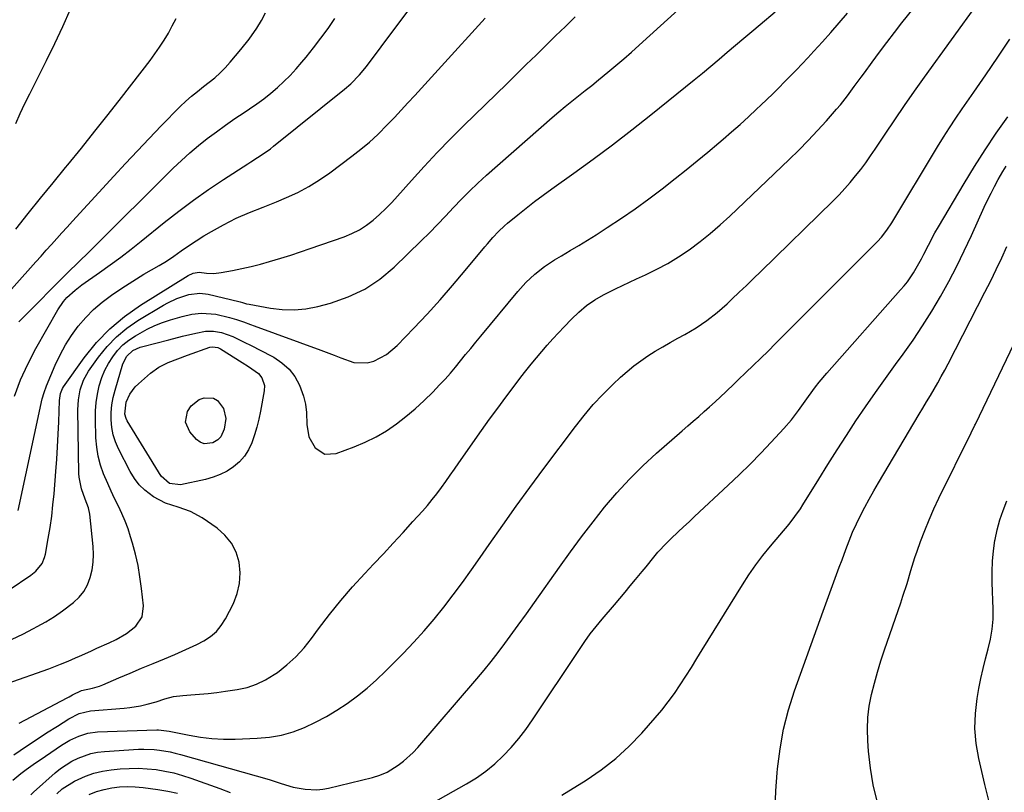
# Model space of a CAD drawing. Units: inches. Extents: x 1820353 to 1825569, y 442195 to 447517.
# Drawn here: x 1824144 to 1824483, y 443972 to 444238 of the extents above; entities that cross this region are included whole.
import ezdxf

# ---------------------------------------------------------------- set-up
doc = ezdxf.new("R2010")
doc.units = ezdxf.units.IN
doc.header["$MEASUREMENT"] = 0
doc.layers.add('7', color=7, linetype='Continuous')
doc.layers.add('8', color=7, linetype='Continuous')

msp = doc.modelspace()

# ---------------------------------------------------------------- linework, layer by layer
at = {"layer": '7', "color": 18}
for points in [[(1824142.32, 443985.17, 2082), (1824146.57, 443988.21, 2082), (1824151.63, 443991.54, 2082), (1824153.49, 443992.76, 2082), (1824157.24, 443995.14, 2082), (1824161.21, 443997.6, 2082), (1824164.78, 443999.39, 2082), (1824168.64, 444000.3, 2082), (1824180.28, 444001.3, 2082), (1824182.13, 444001.5, 2082), (1824185.79, 444002.1, 2082), (1824188.14, 444002.63, 2082), (1824191.2, 444003.46, 2082), (1824194.2, 444004.44, 2082), (1824197.23, 444005.28, 2082), (1824200.35, 444005.68, 2082), (1824203.19, 444005.85, 2082), (1824206.18, 444006.06, 2082), (1824209.17, 444006.33, 2082), (1824212.15, 444006.68, 2082), (1824215.12, 444007.08, 2082), (1824219.1, 444007.67, 2082), (1824222.5, 444008.43, 2082), (1824225.78, 444009.49, 2082), (1824228.88, 444010.99, 2082), (1824231.86, 444012.8, 2082), (1824232.94, 444013.57, 2082), (1824236.22, 444016.14, 2082), (1824239.3, 444018.91, 2082), (1824242.1, 444021.97, 2082), (1824244.71, 444025.22, 2082), (1824247.1, 444028.51, 2082), (1824250.86, 444033.48, 2082), (1824254.74, 444038.34, 2082), (1824258.8, 444043.04, 2082), (1824263, 444047.64, 2082), (1824265.95, 444050.75, 2082), (1824269.39, 444054.4, 2082), (1824272.81, 444058.06, 2082), (1824276.21, 444061.75, 2082), (1824279.58, 444065.46, 2082), (1824282.81, 444069.03, 2082), (1824284.53, 444070.99, 2082), (1824286.2, 444072.99, 2082), (1824287.8, 444075.05, 2082), (1824289.36, 444077.14, 2082), (1824290.88, 444079.26, 2082), (1824292.39, 444081.39, 2082), (1824293.9, 444083.52, 2082), (1824295.4, 444085.66, 2082), (1824303.19, 444096.77, 2082), (1824305.94, 444100.64, 2082), (1824308.72, 444104.49, 2082), (1824311.54, 444108.3, 2082), (1824314.41, 444112.08, 2082), (1824316.7, 444115.08, 2082), (1824318.46, 444117.34, 2082), (1824320.24, 444119.57, 2082), (1824322.05, 444121.78, 2082), (1824323.89, 444123.97, 2082), (1824325.76, 444126.13, 2082), (1824327.66, 444128.26, 2082), (1824329.6, 444130.36, 2082), (1824331.57, 444132.44, 2082), (1824334.12, 444135.08, 2082), (1824336.62, 444137.5, 2082), (1824339.28, 444139.74, 2082), (1824342.12, 444141.75, 2082), (1824345.14, 444143.47, 2082), (1824349.2, 444145.5, 2082), (1824351.61, 444146.67, 2082), (1824354.03, 444147.81, 2082), (1824356.46, 444148.93, 2082), (1824359.52, 444150.31, 2082), (1824363.42, 444152.22, 2082), (1824367.24, 444154.27, 2082), (1824370.94, 444156.55, 2082), (1824374.55, 444158.97, 2082), (1824378.36, 444161.81, 2082), (1824381.87, 444164.59, 2082), (1824385.26, 444167.52, 2082), (1824388.57, 444170.54, 2082), (1824408.98, 444190, 2082), (1824412.28, 444193.24, 2082), (1824415.53, 444196.53, 2082), (1824418.7, 444199.91, 2082), (1824421.8, 444203.34, 2082), (1824425.32, 444207.34, 2082), (1824426.6, 444208.84, 2082), (1824429.06, 444211.91, 2082), (1824431.39, 444215.08, 2082), (1824433.71, 444218.26, 2082), (1824434.87, 444219.85, 2082), (1824437.54, 444223.51, 2082), (1824440.06, 444226.91, 2082), (1824442.61, 444230.29, 2082), (1824445.2, 444233.64, 2082), (1824447.81, 444236.97, 2082), (1824460.9, 444253.4, 2082)], [(1824141.66, 444025, 2076), (1824145.38, 444026.78, 2076), (1824149.07, 444028.65, 2076), (1824150.35, 444029.32, 2076), (1824153.31, 444030.99, 2076), (1824156.21, 444032.76, 2076), (1824159, 444034.7, 2076), (1824162.8, 444037.59, 2076), (1824164.71, 444039.43, 2076), (1824166.35, 444041.45, 2076), (1824167.59, 444043.74, 2076), (1824168.57, 444046.2, 2076), (1824169.17, 444048.83, 2076), (1824169.56, 444051.47, 2076), (1824169.64, 444054.15, 2076), (1824169.52, 444056.84, 2076), (1824168.37, 444068.05, 2076), (1824167.98, 444070.16, 2076), (1824166.81, 444073.16, 2076), (1824165.53, 444076.73, 2076), (1824164.76, 444080.68, 2076), (1824164.68, 444082.02, 2076), (1824164.31, 444103.84, 2076), (1824164.48, 444107.36, 2076), (1824165.09, 444110.82, 2076), (1824166.24, 444114.12, 2076), (1824167.98, 444117.14, 2076), (1824171.4, 444121.98, 2076), (1824174.34, 444125.62, 2076), (1824177.54, 444128.99, 2076), (1824181.12, 444131.93, 2076), (1824184.97, 444134.59, 2076), (1824193.71, 444139.87, 2076), (1824195.23, 444140.72, 2076), (1824198.39, 444142.18, 2076), (1824202.43, 444143.54, 2076), (1824206.28, 444144.03, 2076), (1824209.16, 444143.67, 2076), (1824219.64, 444141.12, 2076), (1824220.09, 444141, 2076), (1824220.98, 444140.76, 2076), (1824222.31, 444140.38, 2076), (1824223.21, 444140.18, 2076), (1824230.51, 444138.84, 2076), (1824234.61, 444138.36, 2076), (1824238.69, 444138.25, 2076), (1824242.75, 444138.67, 2076), (1824246.8, 444139.44, 2076), (1824251.26, 444140.61, 2076), (1824257.27, 444142.7, 2076), (1824262.97, 444145.35, 2076), (1824268.18, 444148.85, 2076), (1824273.08, 444152.93, 2076), (1824282.41, 444162.02, 2076), (1824285.24, 444164.82, 2076), (1824288.04, 444167.65, 2076), (1824290.79, 444170.53, 2076), (1824293.51, 444173.44, 2076), (1824296.25, 444176.32, 2076), (1824299.05, 444179.15, 2076), (1824301.94, 444181.88, 2076), (1824304.89, 444184.55, 2076), (1824327.5, 444204.42, 2076), (1824329.72, 444206.33, 2076), (1824331.97, 444208.22, 2076), (1824334.25, 444210.06, 2076), (1824336.55, 444211.88, 2076), (1824338.86, 444213.68, 2076), (1824341.16, 444215.5, 2076), (1824343.43, 444217.35, 2076), (1824346.65, 444220, 2076), (1824349.37, 444222.29, 2076), (1824352.07, 444224.6, 2076), (1824354.74, 444226.94, 2076), (1824357.39, 444229.3, 2076), (1824374.52, 444244.78, 2076)], [(1824141.94, 443976.52, 2084), (1824144.64, 443978.75, 2084), (1824146.55, 443980.15, 2084), (1824149.75, 443982.42, 2084), (1824151.37, 443983.53, 2084), (1824158.71, 443988.52, 2084), (1824161.57, 443990.25, 2084), (1824164.58, 443991.68, 2084), (1824167.74, 443992.66, 2084), (1824171.03, 443993.08, 2084), (1824191.49, 443993.82, 2084), (1824192.03, 443993.82, 2084), (1824195.76, 443993.34, 2084), (1824202.54, 443991.95, 2084), (1824206.47, 443991.29, 2084), (1824210.42, 443990.81, 2084), (1824214.39, 443990.62, 2084), (1824218.38, 443990.62, 2084), (1824225.99, 443990.9, 2084), (1824230.18, 443991.29, 2084), (1824234.3, 443991.99, 2084), (1824238.31, 443993.16, 2084), (1824242.25, 443994.64, 2084), (1824246.07, 443996.47, 2084), (1824249.82, 443998.43, 2084), (1824253.44, 444000.61, 2084), (1824256.99, 444002.93, 2084), (1824260.5, 444005.52, 2084), (1824263.84, 444008.17, 2084), (1824267.03, 444011.01, 2084), (1824270.13, 444013.96, 2084), (1824276.25, 444020.12, 2084), (1824279.92, 444023.94, 2084), (1824283.48, 444027.86, 2084), (1824286.9, 444031.9, 2084), (1824290.22, 444036.02, 2084), (1824293.43, 444040.24, 2084), (1824296.6, 444044.49, 2084), (1824299.7, 444048.8, 2084), (1824302.74, 444053.13, 2084), (1824305.84, 444057.62, 2084), (1824310.45, 444064.2, 2084), (1824315.1, 444070.74, 2084), (1824319.83, 444077.23, 2084), (1824324.61, 444083.68, 2084), (1824335.5, 444098.21, 2084), (1824338.5, 444101.99, 2084), (1824341.61, 444105.67, 2084), (1824344.9, 444109.19, 2084), (1824348.32, 444112.59, 2084), (1824350.98, 444115.11, 2084), (1824353.21, 444117.11, 2084), (1824355.51, 444119.02, 2084), (1824357.91, 444120.79, 2084), (1824360.39, 444122.46, 2084), (1824362.94, 444124.05, 2084), (1824365.51, 444125.59, 2084), (1824368.11, 444127.08, 2084), (1824370.74, 444128.52, 2084), (1824373.07, 444129.78, 2084), (1824376.97, 444132.04, 2084), (1824380.7, 444134.56, 2084), (1824384.26, 444137.33, 2084), (1824387.62, 444140.33, 2084), (1824389.32, 444141.96, 2084), (1824391.79, 444144.33, 2084), (1824394.26, 444146.71, 2084), (1824396.73, 444149.1, 2084), (1824399.19, 444151.49, 2084), (1824424.13, 444175.83, 2084), (1824426.14, 444177.87, 2084), (1824428.11, 444179.96, 2084), (1824430, 444182.11, 2084), (1824431.84, 444184.32, 2084), (1824433.6, 444186.58, 2084), (1824435.33, 444188.87, 2084), (1824436.99, 444191.21, 2084), (1824438.61, 444193.58, 2084), (1824442.03, 444198.74, 2084), (1824445.36, 444203.69, 2084), (1824448.72, 444208.62, 2084), (1824452.14, 444213.5, 2084), (1824455.6, 444218.36, 2084), (1824474.08, 444244.01, 2084)], [(1824142.92, 444202.35, 2062), (1824144.46, 444205.81, 2062), (1824146.08, 444209.23, 2062), (1824147.75, 444212.63, 2062), (1824153.51, 444223.99, 2062), (1824156.38, 444229.85, 2062), (1824159.16, 444235.75, 2062), (1824161.78, 444241.71, 2062)], [(1824125.57, 444004.7, 2078), (1824154.29, 444014.85, 2078), (1824158.29, 444016.37, 2078), (1824160.92, 444017.47, 2078), (1824163.53, 444018.6, 2078), (1824164.84, 444019.18, 2078), (1824168.78, 444020.93, 2078), (1824170.87, 444021.87, 2078), (1824175.01, 444023.78, 2078), (1824177.45, 444024.93, 2078), (1824181.02, 444026.98, 2078), (1824184.23, 444029.53, 2078), (1824186.36, 444032.7, 2078), (1824186.84, 444036.47, 2078), (1824186.19, 444042.49, 2078), (1824185.66, 444046.44, 2078), (1824184.99, 444050.36, 2078), (1824184.11, 444054.23, 2078), (1824183.08, 444058.08, 2078), (1824182.44, 444060.26, 2078), (1824181.55, 444062.97, 2078), (1824180.57, 444065.63, 2078), (1824179.44, 444068.24, 2078), (1824178.22, 444070.81, 2078), (1824176.95, 444073.37, 2078), (1824175.73, 444075.94, 2078), (1824174.57, 444078.55, 2078), (1824173.17, 444081.86, 2078), (1824172.12, 444084.88, 2078), (1824171.29, 444087.94, 2078), (1824170.79, 444091.08, 2078), (1824170.52, 444094.27, 2078), (1824170.31, 444100.68, 2078), (1824170.34, 444103.57, 2078), (1824170.55, 444106.44, 2078), (1824171.01, 444109.28, 2078), (1824171.64, 444112.1, 2078), (1824172.57, 444115.02, 2078), (1824173.58, 444117.51, 2078), (1824174.85, 444119.88, 2078), (1824176.28, 444122.17, 2078), (1824177.96, 444124.27, 2078), (1824179.81, 444126.2, 2078), (1824181.88, 444127.87, 2078), (1824184.12, 444129.37, 2078), (1824188.13, 444131.59, 2078), (1824190.75, 444132.84, 2078), (1824193.45, 444133.91, 2078), (1824196.21, 444134.86, 2078), (1824200.2, 444136.03, 2078), (1824203.47, 444136.76, 2078), (1824206.79, 444137.17, 2078), (1824211.74, 444136.77, 2078), (1824216.46, 444135.7, 2078), (1824218.91, 444134.97, 2078), (1824221.32, 444134.1, 2078), (1824223.72, 444133.22, 2078), (1824224.93, 444132.77, 2078), (1824247.86, 444124.4, 2078), (1824252.44, 444122.67, 2078), (1824254.71, 444121.76, 2078), (1824259.23, 444120.17, 2078), (1824263.78, 444120.09, 2078), (1824266.1, 444120.67, 2078), (1824270.42, 444122.88, 2078), (1824274.14, 444125.98, 2078), (1824279.89, 444131.98, 2078), (1824284.42, 444136.81, 2078), (1824288.88, 444141.71, 2078), (1824293.23, 444146.7, 2078), (1824297.51, 444151.76, 2078), (1824304.26, 444159.93, 2078), (1824305.17, 444161.01, 2078), (1824307.04, 444163.14, 2078), (1824308.97, 444165.2, 2078), (1824311.03, 444167.14, 2078), (1824312.1, 444168.06, 2078), (1824315.62, 444170.95, 2078), (1824318.5, 444173.26, 2078), (1824321.41, 444175.53, 2078), (1824324.36, 444177.74, 2078), (1824327.35, 444179.9, 2078), (1824334.88, 444185.25, 2078), (1824341.6, 444190.12, 2078), (1824348.27, 444195.07, 2078), (1824354.84, 444200.15, 2078), (1824361.35, 444205.3, 2078), (1824376.29, 444217.36, 2078), (1824379.16, 444219.71, 2078), (1824382.03, 444222.07, 2078), (1824384.87, 444224.46, 2078), (1824387.7, 444226.86, 2078), (1824390.52, 444229.28, 2078), (1824393.35, 444231.68, 2078), (1824396.19, 444234.07, 2078), (1824399.04, 444236.46, 2078), (1824404.16, 444240.73, 2078)], [(1824127.11, 444129.44, 2066), (1824148.04, 444152.74, 2066), (1824149.84, 444154.75, 2066), (1824151.63, 444156.75, 2066), (1824153.43, 444158.76, 2066), (1824155.22, 444160.76, 2066), (1824157.02, 444162.77, 2066), (1824158.82, 444164.77, 2066), (1824160.63, 444166.76, 2066), (1824162.44, 444168.75, 2066), (1824176.63, 444184.22, 2066), (1824180.68, 444188.59, 2066), (1824184.76, 444192.94, 2066), (1824188.87, 444197.25, 2066), (1824193.01, 444201.54, 2066), (1824199.48, 444208.17, 2066), (1824201.39, 444210.02, 2066), (1824203.4, 444211.75, 2066), (1824205.47, 444213.41, 2066), (1824207.57, 444215.06, 2066), (1824211.39, 444218.11, 2066), (1824213.25, 444219.79, 2066), (1824215.01, 444221.57, 2066), (1824216.7, 444223.43, 2066), (1824220.4, 444227.77, 2066), (1824223.26, 444231.38, 2066), (1824225.84, 444235.18, 2066), (1824227.46, 444237.82, 2066), (1824228.89, 444240.48, 2066)], [(1824133.15, 444036.93, 2074), (1824148.09, 444046.99, 2074), (1824149.86, 444048.42, 2074), (1824151.97, 444051.08, 2074), (1824152.86, 444053.14, 2074), (1824153.14, 444054.24, 2074), (1824154.1, 444059.62, 2074), (1824154.74, 444063.46, 2074), (1824155.29, 444067.3, 2074), (1824155.74, 444071.16, 2074), (1824156.11, 444075.02, 2074), (1824156.72, 444082.63, 2074), (1824157.04, 444086.9, 2074), (1824157.32, 444091.18, 2074), (1824157.55, 444095.47, 2074), (1824157.74, 444099.75, 2074), (1824158.02, 444107.07, 2074), (1824158.35, 444109.54, 2074), (1824159.03, 444111.26, 2074), (1824159.36, 444111.78, 2074), (1824166.5, 444121.8, 2074), (1824170.7, 444126.99, 2074), (1824175.25, 444131.8, 2074), (1824180.34, 444136.03, 2074), (1824185.8, 444139.87, 2074), (1824202.22, 444150.05, 2074), (1824203.98, 444150.89, 2074), (1824205.97, 444151.22, 2074), (1824208.54, 444150.94, 2074), (1824211.09, 444150.83, 2074), (1824213.64, 444151.11, 2074), (1824217.53, 444151.83, 2074), (1824220.74, 444152.48, 2074), (1824223.93, 444153.19, 2074), (1824227.1, 444154, 2074), (1824230.25, 444154.86, 2074), (1824234.14, 444156.03, 2074), (1824237.52, 444157.08, 2074), (1824240.87, 444158.19, 2074), (1824244.22, 444159.33, 2074), (1824255.88, 444163.43, 2074), (1824258.57, 444164.54, 2074), (1824261.16, 444165.84, 2074), (1824263.59, 444167.42, 2074), (1824265.92, 444169.18, 2074), (1824268.11, 444171.12, 2074), (1824270.25, 444173.13, 2074), (1824272.3, 444175.23, 2074), (1824274.3, 444177.38, 2074), (1824279.05, 444182.77, 2074), (1824283.43, 444187.62, 2074), (1824287.88, 444192.4, 2074), (1824292.44, 444197.07, 2074), (1824297.06, 444201.68, 2074), (1824311.82, 444216.07, 2074), (1824315.19, 444219.35, 2074), (1824318.55, 444222.63, 2074), (1824321.92, 444225.92, 2074), (1824325.28, 444229.2, 2074), (1824328.65, 444232.49, 2074), (1824332.01, 444235.77, 2074), (1824335.37, 444239.06, 2074)], [(1824142.92, 444166.02, 2064), (1824147.18, 444171.37, 2064), (1824151.45, 444176.7, 2064), (1824155.76, 444182, 2064), (1824160.08, 444187.29, 2064), (1824160.82, 444188.19, 2064), (1824165.5, 444193.94, 2064), (1824170.14, 444199.71, 2064), (1824174.74, 444205.52, 2064), (1824179.3, 444211.37, 2064), (1824189.12, 444224.05, 2064), (1824190.81, 444226.33, 2064), (1824192.43, 444228.65, 2064), (1824193.96, 444231.04, 2064), (1824195.42, 444233.47, 2064), (1824196.78, 444235.96, 2064), (1824198.07, 444238.49, 2064)], [(1824143.71, 444069.32, 2072), (1824152.05, 444107.65, 2072), (1824152.66, 444109.9, 2072), (1824153.46, 444112.09, 2072), (1824156.48, 444119.24, 2072), (1824158.15, 444122.79, 2072), (1824160, 444126.23, 2072), (1824162.12, 444129.51, 2072), (1824164.42, 444132.69, 2072), (1824166.98, 444135.65, 2072), (1824169.71, 444138.43, 2072), (1824172.68, 444140.95, 2072), (1824175.81, 444143.3, 2072), (1824179.4, 444145.74, 2072), (1824181.9, 444147.39, 2072), (1824184.43, 444149, 2072), (1824187.01, 444150.53, 2072), (1824189.61, 444152.01, 2072), (1824192.21, 444153.5, 2072), (1824194.76, 444155.06, 2072), (1824197.26, 444156.72, 2072), (1824199.87, 444158.55, 2072), (1824202.4, 444160.33, 2072), (1824204.97, 444162.05, 2072), (1824207.6, 444163.68, 2072), (1824210.27, 444165.24, 2072), (1824214.38, 444167.56, 2072), (1824218.8, 444169.83, 2072), (1824223.39, 444171.76, 2072), (1824228.04, 444173.56, 2072), (1824230.35, 444174.5, 2072), (1824232.65, 444175.45, 2072), (1824236.03, 444176.87, 2072), (1824239.94, 444178.69, 2072), (1824243.75, 444180.69, 2072), (1824247.4, 444182.96, 2072), (1824250.95, 444185.41, 2072), (1824258.6, 444191.12, 2072), (1824261.65, 444193.51, 2072), (1824264.61, 444196, 2072), (1824267.44, 444198.62, 2072), (1824270.82, 444201.99, 2072), (1824273.18, 444204.47, 2072), (1824275.54, 444206.96, 2072), (1824277.86, 444209.48, 2072), (1824280.18, 444212, 2072), (1824282.48, 444214.54, 2072), (1824284.79, 444217.08, 2072), (1824287.1, 444219.61, 2072), (1824289.41, 444222.14, 2072), (1824304.37, 444238.56, 2072)], [(1824144.01, 444134.21, 2068), (1824161.79, 444152, 2068), (1824163.6, 444153.8, 2068), (1824165.43, 444155.58, 2068), (1824167.26, 444157.35, 2068), (1824169.08, 444159.15, 2068), (1824197.11, 444186.99, 2068), (1824199.92, 444189.68, 2068), (1824202.8, 444192.29, 2068), (1824205.78, 444194.79, 2068), (1824208.83, 444197.21, 2068), (1824211.95, 444199.54, 2068), (1824215.1, 444201.83, 2068), (1824218.3, 444204.04, 2068), (1824221.54, 444206.21, 2068), (1824223.32, 444207.37, 2068), (1824225.82, 444209.09, 2068), (1824228.27, 444210.87, 2068), (1824230.64, 444212.77, 2068), (1824232.96, 444214.73, 2068), (1824235.19, 444216.79, 2068), (1824237.35, 444218.92, 2068), (1824239.4, 444221.15, 2068), (1824241.38, 444223.44, 2068), (1824242.8, 444225.17, 2068), (1824245.39, 444228.42, 2068), (1824247.92, 444231.71, 2068), (1824250.35, 444235.08, 2068), (1824252.71, 444238.5, 2068)], [(1824148.17, 443971.49, 2086), (1824149.09, 443972.35, 2086), (1824156.52, 443978.99, 2086), (1824158.35, 443980.48, 2086), (1824162.27, 443983.03, 2086), (1824164.37, 443984.1, 2086), (1824168.78, 443985.65, 2086), (1824171.08, 443986.09, 2086), (1824173.41, 443986.38, 2086), (1824185.12, 443987.16, 2086), (1824186.95, 443987.22, 2086), (1824190.59, 443987.08, 2086), (1824192.41, 443986.88, 2086), (1824196.02, 443986.24, 2086), (1824197.8, 443985.83, 2086), (1824199.57, 443985.36, 2086), (1824230.09, 443976.7, 2086), (1824234.26, 443975.4, 2086), (1824238.41, 443974.07, 2086), (1824242.46, 443973.38, 2086), (1824246.53, 443973.23, 2086), (1824248.55, 443973.44, 2086), (1824250.57, 443973.81, 2086), (1824265.66, 443977.43, 2086), (1824268.21, 443978.19, 2086), (1824270.65, 443979.24, 2086), (1824274.48, 443981.71, 2086), (1824276.3, 443983.06, 2086), (1824279.68, 443986.07, 2086), (1824281.23, 443987.73, 2086), (1824301.51, 444011.32, 2086), (1824304.02, 444014.31, 2086), (1824306.48, 444017.34, 2086), (1824308.87, 444020.42, 2086), (1824311.21, 444023.54, 2086), (1824313.94, 444027.28, 2086), (1824315.81, 444029.84, 2086), (1824318.62, 444033.69, 2086), (1824321.38, 444037.57, 2086), (1824329.96, 444049.78, 2086), (1824333.73, 444055.03, 2086), (1824337.57, 444060.22, 2086), (1824341.51, 444065.34, 2086), (1824345.52, 444070.4, 2086), (1824349.7, 444075.31, 2086), (1824354.04, 444080.06, 2086), (1824358.62, 444084.59, 2086), (1824363.37, 444088.96, 2086), (1824372.21, 444096.7, 2086), (1824374.1, 444098.35, 2086), (1824375.99, 444100, 2086), (1824377.87, 444101.65, 2086), (1824379.76, 444103.3, 2086), (1824381.64, 444104.96, 2086), (1824383.5, 444106.64, 2086), (1824385.34, 444108.34, 2086), (1824387.16, 444110.06, 2086), (1824390.23, 444112.99, 2086), (1824391.94, 444114.63, 2086), (1824393.66, 444116.28, 2086), (1824397.09, 444119.57, 2086), (1824398.8, 444121.22, 2086), (1824402.19, 444124.55, 2086), (1824403.87, 444126.22, 2086), (1824423.85, 444146.28, 2086), (1824426.68, 444149.11, 2086), (1824429.5, 444151.94, 2086), (1824432.33, 444154.77, 2086), (1824435.16, 444157.59, 2086), (1824439.41, 444161.83, 2086), (1824440.78, 444163.29, 2086), (1824442.63, 444165.65, 2086), (1824444.28, 444168.16, 2086), (1824460.06, 444194.36, 2086), (1824462.09, 444197.67, 2086), (1824464.17, 444200.94, 2086), (1824466.31, 444204.18, 2086), (1824468.49, 444207.39, 2086), (1824472.47, 444213.1, 2086), (1824476.65, 444219.15, 2086), (1824480.81, 444225.23, 2086), (1824484.93, 444231.33, 2086)], [(1824283.77, 443967.19, 2088), (1824298.02, 443975.23, 2088), (1824301.4, 443977.34, 2088), (1824304.66, 443979.62, 2088), (1824307.71, 443982.16, 2088), (1824310.63, 443984.88, 2088), (1824313.36, 443987.8, 2088), (1824315.96, 443990.82, 2088), (1824318.39, 443993.99, 2088), (1824320.7, 443997.25, 2088), (1824336.84, 444021.51, 2088), (1824338.68, 444024.18, 2088), (1824340.59, 444026.81, 2088), (1824342.59, 444029.37, 2088), (1824344.65, 444031.89, 2088), (1824348.87, 444036.87, 2088), (1824350.7, 444039.03, 2088), (1824352.52, 444041.19, 2088), (1824354.34, 444043.36, 2088), (1824356.15, 444045.54, 2088), (1824358.39, 444048.24, 2088), (1824359.76, 444049.9, 2088), (1824362.48, 444053.24, 2088), (1824363.87, 444054.88, 2088), (1824366.79, 444058.04, 2088), (1824368.32, 444059.54, 2088), (1824370.81, 444061.88, 2088), (1824372.69, 444063.65, 2088), (1824374.57, 444065.4, 2088), (1824376.45, 444067.16, 2088), (1824388.03, 444077.94, 2088), (1824391.81, 444081.54, 2088), (1824395.54, 444085.19, 2088), (1824399.2, 444088.93, 2088), (1824402.8, 444092.71, 2088), (1824407.2, 444097.45, 2088), (1824409.8, 444100.45, 2088), (1824412.18, 444103.64, 2088), (1824413.32, 444105.28, 2088), (1824415.63, 444108.53, 2088), (1824418.07, 444111.83, 2088), (1824419.32, 444113.42, 2088), (1824421.95, 444116.53, 2088), (1824447.33, 444145.11, 2088), (1824448.52, 444146.52, 2088), (1824449.66, 444147.96, 2088), (1824451.74, 444151, 2088), (1824452.69, 444152.58, 2088), (1824454.49, 444155.81, 2088), (1824455.32, 444157.45, 2088), (1824456.87, 444160.55, 2088), (1824459.14, 444164.75, 2088), (1824460.33, 444166.81, 2088), (1824469.16, 444181.74, 2088), (1824472.74, 444187.59, 2088), (1824476.41, 444193.37, 2088), (1824480.25, 444199.06, 2088), (1824484.19, 444204.67, 2088)], [(1824404.23, 443966.68, 2092), (1824404.46, 443972.87, 2092), (1824404.87, 443979.05, 2092), (1824404.99, 443980.46, 2092), (1824405.87, 443987.28, 2092), (1824407.08, 443994.03, 2092), (1824408.8, 444000.67, 2092), (1824410.87, 444007.24, 2092), (1824420.64, 444034.62, 2092), (1824421.56, 444037.15, 2092), (1824422.48, 444039.69, 2092), (1824423.41, 444042.22, 2092), (1824424.35, 444044.75, 2092), (1824425.29, 444047.27, 2092), (1824426.23, 444049.8, 2092), (1824427.17, 444052.33, 2092), (1824428.47, 444055.86, 2092), (1824429.61, 444058.84, 2092), (1824430.83, 444061.78, 2092), (1824432.15, 444064.69, 2092), (1824433.53, 444067.56, 2092), (1824435, 444070.4, 2092), (1824436.5, 444073.21, 2092), (1824438.07, 444076, 2092), (1824439.67, 444078.76, 2092), (1824453.72, 444102.35, 2092), (1824455, 444104.5, 2092), (1824456.28, 444106.66, 2092), (1824457.56, 444108.81, 2092), (1824458.84, 444110.97, 2092), (1824460.09, 444113.14, 2092), (1824461.32, 444115.32, 2092), (1824462.51, 444117.52, 2092), (1824463.68, 444119.74, 2092), (1824476.36, 444144.38, 2092), (1824478.32, 444148.27, 2092), (1824480.25, 444152.18, 2092), (1824482.11, 444156.12, 2092), (1824483.93, 444160.08, 2092)], [(1824439.32, 443969.29, 2094), (1824437.94, 443974.93, 2094), (1824436.98, 443980.66, 2094), (1824436.31, 443986.44, 2094), (1824436.03, 443990.08, 2094), (1824435.9, 443994.07, 2094), (1824436.03, 443998.05, 2094), (1824436.54, 444002, 2094), (1824437.3, 444005.93, 2094), (1824438.31, 444009.83, 2094), (1824439.39, 444013.7, 2094), (1824440.57, 444017.55, 2094), (1824441.83, 444021.37, 2094), (1824447.4, 444037.54, 2094), (1824448.14, 444039.75, 2094), (1824449.54, 444044.19, 2094), (1824450.86, 444048.66, 2094), (1824452.28, 444053.09, 2094), (1824453.04, 444055.29, 2094), (1824454.2, 444058.55, 2094), (1824455.63, 444062.34, 2094), (1824457.14, 444066.1, 2094), (1824458.78, 444069.8, 2094), (1824460.5, 444073.47, 2094), (1824471.56, 444095.97, 2094), (1824472.88, 444098.61, 2094), (1824473.06, 444098.99, 2094), (1824486.42, 444126.7, 2094)], [(1824228.51, 444112.26, 2082), (1824228.43, 444110.38, 2082), (1824227.15, 444103.38, 2082), (1824226.58, 444100.65, 2082), (1824225.91, 444097.95, 2082), (1824225.1, 444095.29, 2082), (1824224.13, 444092.48, 2082), (1824222.99, 444090.1, 2082), (1824221.61, 444087.9, 2082), (1824219.87, 444085.99, 2082), (1824217.88, 444084.25, 2082), (1824215.62, 444082.82, 2082), (1824213.28, 444081.6, 2082), (1824210.8, 444080.68, 2082), (1824208.23, 444079.96, 2082), (1824199.63, 444078.14, 2082), (1824195.84, 444078.55, 2082), (1824192.97, 444081.08, 2082), (1824181.3, 444100.15, 2082), (1824180.92, 444100.88, 2082), (1824180.43, 444102.44, 2082), (1824180.88, 444106.5, 2082), (1824182.16, 444109.28, 2082), (1824183.98, 444111.78, 2082), (1824185.1, 444112.88, 2082), (1824189.31, 444116.47, 2082), (1824192.17, 444118.54, 2082), (1824195.32, 444120.15, 2082), (1824198.63, 444121.47, 2082), (1824201.98, 444122.7, 2082), (1824209.66, 444125.41, 2082), (1824210.6, 444125.61, 2082), (1824212.49, 444125.33, 2082), (1824213.35, 444124.9, 2082), (1824220.78, 444120.22, 2082), (1824222.99, 444118.8, 2082), (1824226.48, 444116.38, 2082), (1824227.64, 444114.94, 2082), (1824228.51, 444112.26, 2082)], [(1824210.98, 444107.87, 2084), (1824212.34, 444107.06, 2084), (1824214.43, 444104.32, 2084), (1824215.16, 444100.95, 2084), (1824214.63, 444097.2, 2084), (1824213.45, 444094.59, 2084), (1824212.44, 444093.6, 2084), (1824210.76, 444092.54, 2084), (1824207.74, 444092.15, 2084), (1824206.38, 444092.71, 2084), (1824205.09, 444093.66, 2084), (1824202.8, 444096.27, 2084), (1824201.28, 444099.68, 2084), (1824201.97, 444103.35, 2084), (1824203.29, 444105.31, 2084), (1824206.02, 444107.42, 2084), (1824207.73, 444108.07, 2084), (1824210.98, 444107.87, 2084)], [(1824477.7, 443969.52, 2096), (1824476.29, 443975.04, 2096), (1824474.22, 443983.97, 2096), (1824473.36, 443989.11, 2096), (1824472.91, 443994.25, 2096), (1824473.08, 443999.42, 2096), (1824473.67, 444004.59, 2096), (1824474.28, 444008.09, 2096), (1824474.94, 444011.51, 2096), (1824475.68, 444014.91, 2096), (1824476.53, 444018.29, 2096), (1824477.46, 444021.64, 2096), (1824478.28, 444025, 2096), (1824478.87, 444028.39, 2096), (1824479.13, 444031.83, 2096), (1824479.17, 444035.29, 2096), (1824478.8, 444044.55, 2096), (1824478.78, 444048.18, 2096), (1824478.91, 444051.79, 2096), (1824479.27, 444055.39, 2096), (1824479.78, 444058.98, 2096), (1824479.83, 444059.25, 2096), (1824480.56, 444062.66, 2096), (1824481.45, 444066.02, 2096), (1824482.57, 444069.31, 2096), (1824483.86, 444072.55, 2096)], [(1824157.08, 443971.84, 2088), (1824158.94, 443973.49, 2088), (1824163.13, 443976.15, 2088), (1824166.94, 443977.87, 2088), (1824169.8, 443978.88, 2088), (1824172.76, 443979.57, 2088), (1824175.78, 443980.05, 2088), (1824178.84, 443980.36, 2088), (1824181.93, 443980.57, 2088), (1824185.02, 443980.63, 2088), (1824188.11, 443980.46, 2088), (1824191.19, 443980.15, 2088), (1824194.25, 443979.63, 2088), (1824197.27, 443978.98, 2088), (1824200.26, 443978.15, 2088), (1824203.21, 443977.2, 2088), (1824213.1, 443973.67, 2088), (1824216.73, 443972.29, 2088)]]:
    msp.add_polyline3d(points, dxfattribs=at)
at = {"layer": '8', "color": 18}
for points in [[(1824142.46, 444108.56, 2070), (1824144.59, 444114.17, 2070), (1824147.1, 444119.61, 2070), (1824149.87, 444124.94, 2070), (1824157.4, 444138.3, 2070), (1824159.36, 444141.18, 2070), (1824160.52, 444142.48, 2070), (1824163.34, 444145.06, 2070), (1824165.61, 444146.84, 2070), (1824171.78, 444151.16, 2070), (1824175.43, 444153.76, 2070), (1824179.04, 444156.42, 2070), (1824182.6, 444159.16, 2070), (1824186.11, 444161.94, 2070), (1824194.04, 444168.36, 2070), (1824198.99, 444172.24, 2070), (1824204.03, 444176.01, 2070), (1824209.18, 444179.62, 2070), (1824214.4, 444183.12, 2070), (1824222.72, 444188.5, 2070), (1824223.85, 444189.23, 2070), (1824226.12, 444190.69, 2070), (1824228.38, 444192.15, 2070), (1824230.57, 444193.71, 2070), (1824231.63, 444194.54, 2070), (1824255.97, 444214.17, 2070), (1824258.15, 444216.05, 2070), (1824261.18, 444219.13, 2070), (1824263.04, 444221.34, 2070), (1824263.92, 444222.47, 2070), (1824273.32, 444235.07, 2070), (1824278.94, 444242.48, 2070)], [(1824144.06, 443996.06, 2080), (1824160.64, 444004.81, 2080), (1824161.27, 444005.15, 2080), (1824162.5, 444005.84, 2080), (1824165.6, 444007.36, 2080), (1824169.3, 444008.11, 2080), (1824171.71, 444008.84, 2080), (1824172.88, 444009.29, 2080), (1824178.38, 444011.67, 2080), (1824182.3, 444013.35, 2080), (1824186.22, 444015.01, 2080), (1824190.15, 444016.66, 2080), (1824194.09, 444018.3, 2080), (1824197.64, 444019.77, 2080), (1824200.19, 444020.86, 2080), (1824202.71, 444021.99, 2080), (1824205.21, 444023.2, 2080), (1824207.68, 444024.44, 2080), (1824209.95, 444025.91, 2080), (1824211.98, 444027.62, 2080), (1824213.65, 444029.67, 2080), (1824215.09, 444031.95, 2080), (1824217.78, 444037.3, 2080), (1824219.1, 444040.72, 2080), (1824219.95, 444044.21, 2080), (1824220.1, 444047.79, 2080), (1824219.78, 444051.45, 2080), (1824218.7, 444054.9, 2080), (1824217.15, 444058.05, 2080), (1824214.9, 444060.76, 2080), (1824212.2, 444063.16, 2080), (1824207.08, 444066.72, 2080), (1824203.09, 444068.95, 2080), (1824198.75, 444070.36, 2080), (1824194.39, 444071.76, 2080), (1824190.37, 444073.94, 2080), (1824187.36, 444076.22, 2080), (1824185.39, 444078.12, 2080), (1824183.74, 444080.3, 2080), (1824182.29, 444082.66, 2080), (1824178.29, 444090.51, 2080), (1824177.27, 444092.89, 2080), (1824176.47, 444095.32, 2080), (1824175.99, 444097.84, 2080), (1824175.73, 444100.42, 2080), (1824175.78, 444103.02, 2080), (1824175.99, 444105.6, 2080), (1824176.45, 444108.15, 2080), (1824177.08, 444110.67, 2080), (1824179.81, 444119.67, 2080), (1824181.09, 444122.33, 2080), (1824183.26, 444124.28, 2080), (1824185.78, 444125.4, 2080), (1824186.6, 444125.65, 2080), (1824195.62, 444128.02, 2080), (1824200.26, 444129.19, 2080), (1824204.91, 444130.29, 2080), (1824208.21, 444130.95, 2080), (1824210.94, 444130.99, 2080), (1824213.66, 444130.5, 2080), (1824217.56, 444129.1, 2080), (1824220.81, 444127.56, 2080), (1824224.62, 444125.67, 2080), (1824226.51, 444124.69, 2080), (1824231.68, 444121.97, 2080), (1824234.47, 444120.1, 2080), (1824236.93, 444117.93, 2080), (1824238.9, 444115.3, 2080), (1824240.53, 444112.36, 2080), (1824241.92, 444108.63, 2080), (1824242.64, 444105.86, 2080), (1824243, 444103.02, 2080), (1824243.09, 444098.9, 2080), (1824243.78, 444094.58, 2080), (1824245.94, 444090.79, 2080), (1824249.27, 444088.68, 2080), (1824253.19, 444088.88, 2080), (1824259.32, 444091.18, 2080), (1824263.14, 444092.79, 2080), (1824266.86, 444094.61, 2080), (1824270.42, 444096.72, 2080), (1824273.87, 444099.03, 2080), (1824277.17, 444101.58, 2080), (1824280.37, 444104.24, 2080), (1824283.42, 444107.06, 2080), (1824286.38, 444110, 2080), (1824288.75, 444112.47, 2080), (1824290.62, 444114.48, 2080), (1824292.45, 444116.52, 2080), (1824294.23, 444118.61, 2080), (1824295.98, 444120.73, 2080), (1824297.7, 444122.87, 2080), (1824299.43, 444125.01, 2080), (1824301.17, 444127.13, 2080), (1824302.92, 444129.25, 2080), (1824315.6, 444144.59, 2080), (1824318.41, 444147.72, 2080), (1824321.48, 444150.59, 2080), (1824324.78, 444153.19, 2080), (1824328.31, 444155.48, 2080), (1824330.67, 444156.87, 2080), (1824333.67, 444158.65, 2080), (1824336.64, 444160.45, 2080), (1824339.6, 444162.28, 2080), (1824342.55, 444164.13, 2080), (1824346.43, 444166.59, 2080), (1824351.26, 444169.76, 2080), (1824356.02, 444173.01, 2080), (1824360.68, 444176.41, 2080), (1824365.28, 444179.91, 2080), (1824369.76, 444183.42, 2080), (1824373.56, 444186.43, 2080), (1824377.33, 444189.48, 2080), (1824381.07, 444192.57, 2080), (1824384.78, 444195.7, 2080), (1824386.29, 444196.99, 2080), (1824389.21, 444199.52, 2080), (1824392.1, 444202.07, 2080), (1824394.95, 444204.67, 2080), (1824397.77, 444207.3, 2080), (1824399.19, 444208.64, 2080), (1824401.28, 444210.63, 2080), (1824403.35, 444212.63, 2080), (1824405.4, 444214.65, 2080), (1824407.44, 444216.69, 2080), (1824409.46, 444218.74, 2080), (1824411.47, 444220.81, 2080), (1824413.45, 444222.9, 2080), (1824415.42, 444225, 2080), (1824417.47, 444227.2, 2080), (1824420.43, 444230.43, 2080), (1824423.36, 444233.69, 2080), (1824426.24, 444236.99, 2080), (1824429.09, 444240.32, 2080)], [(1824330.75, 443971.32, 2090), (1824339.17, 443976.54, 2090), (1824344.36, 443980.09, 2090), (1824349.32, 443983.92, 2090), (1824353.92, 443988.16, 2090), (1824358.29, 443992.69, 2090), (1824362.9, 443997.9, 2090), (1824365.2, 444000.63, 2090), (1824367.42, 444003.42, 2090), (1824369.5, 444006.31, 2090), (1824371.5, 444009.26, 2090), (1824373.43, 444012.27, 2090), (1824375.34, 444015.29, 2090), (1824377.24, 444018.31, 2090), (1824379.12, 444021.35, 2090), (1824392.91, 444043.72, 2090), (1824395.15, 444047.18, 2090), (1824397.5, 444050.56, 2090), (1824399.99, 444053.84, 2090), (1824402.59, 444057.04, 2090), (1824405.82, 444060.83, 2090), (1824408.95, 444064.6, 2090), (1824410.99, 444067.16, 2090), (1824412.87, 444069.83, 2090), (1824413.75, 444071.2, 2090), (1824419.17, 444080.04, 2090), (1824422.3, 444085.09, 2090), (1824425.47, 444090.11, 2090), (1824428.7, 444095.09, 2090), (1824431.97, 444100.05, 2090), (1824435.29, 444104.96, 2090), (1824438.67, 444109.85, 2090), (1824442.1, 444114.69, 2090), (1824445.58, 444119.49, 2090), (1824448.23, 444123.09, 2090), (1824451.63, 444127.9, 2090), (1824454.92, 444132.79, 2090), (1824458.04, 444137.8, 2090), (1824461.04, 444142.87, 2090), (1824463.88, 444148.05, 2090), (1824466.63, 444153.26, 2090), (1824469.23, 444158.56, 2090), (1824471.74, 444163.9, 2090), (1824476.12, 444173.58, 2090), (1824477.26, 444176, 2090), (1824478.43, 444178.39, 2090), (1824479.67, 444180.76, 2090), (1824480.95, 444183.1, 2090), (1824482.54, 444185.85, 2090), (1824483.68, 444187.69, 2090)], [(1824168.24, 443971.62, 2090), (1824170.72, 443972.62, 2090), (1824173.3, 443973.34, 2090), (1824175.94, 443973.88, 2090), (1824178.63, 443974.16, 2090), (1824181.32, 443974.29, 2090), (1824184.01, 443974.2, 2090), (1824186.71, 443973.97, 2090), (1824191.86, 443973.29, 2090), (1824195.21, 443972.73, 2090), (1824198.53, 443972.02, 2090)]]:
    msp.add_polyline3d(points, dxfattribs=at)

doc.saveas('drawing.dxf')
